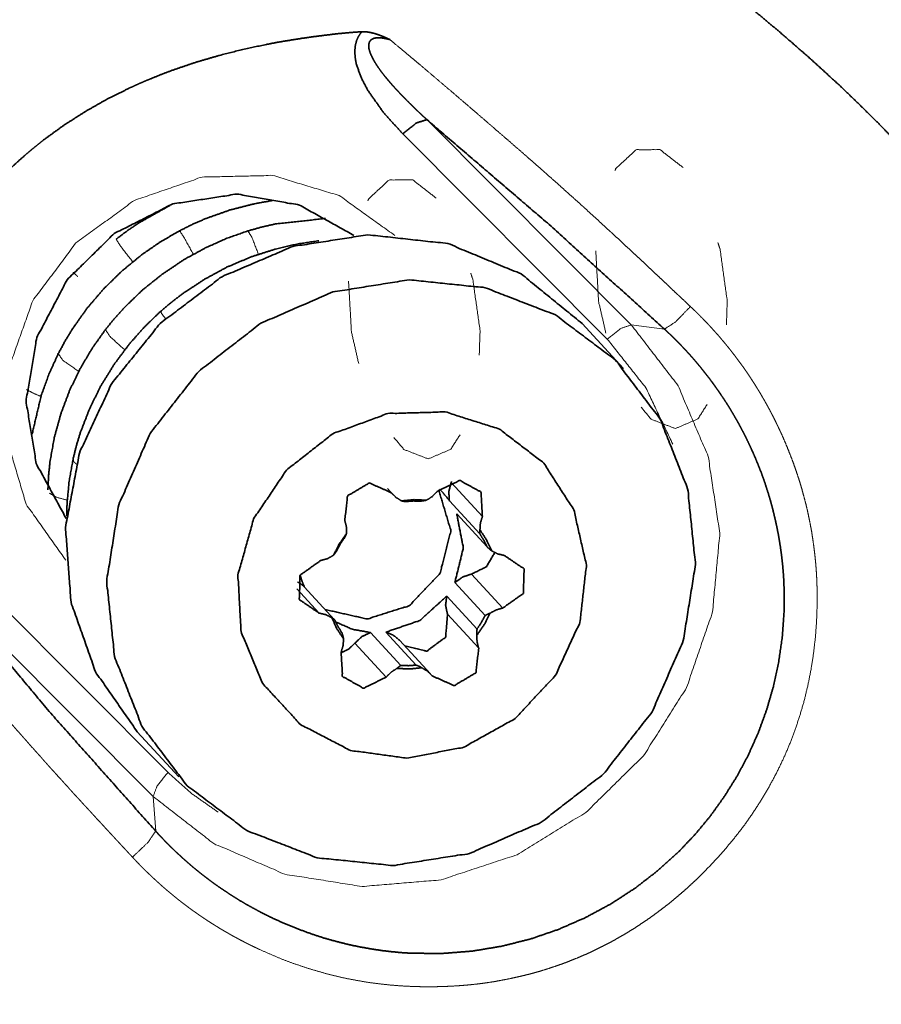
# Model space of a CAD drawing. Extents: x -38.2 to 61, y -49.9 to 38.8.
# Drawn here: x 33.7 to 42.9, y -19.4 to -9 of the extents above; entities that cross this region are included whole.
import ezdxf

# ---------------------------------------------------------------- set-up
doc = ezdxf.new("R2010")
doc.units = 0
doc.header["$PDMODE"] = 1
doc.layers.add('1', color=4, linetype='Continuous', lineweight=50)
doc.layers.add('2', color=7, linetype='Continuous', lineweight=25)
doc.styles.get("Standard").update_dxf_attribs({"font": 'monos.ttf'})
doc.dimstyles.new('AM_DIN', dxfattribs={"dimtxt": 3.5, "dimasz": 3.5, "dimexe": 1, "dimexo": 1, "dimgap": 1.5, "dimtad": 1, "dimdsep": 46, "dimtxsty": 'STANDARD', "dimcen": 0, "dimclrd": 256, "dimclre": 256, "dimclrt": 256, "dimadec": 0, "dimazin": 2, "dimtp": 0.1, "dimtm": 0.1, "dimtfac": 0.71, "dimtmove": 0, "dimatfit": 3, "dimfxl": 1, "dimlwd": -1, "dimlwe": -1, "dimarcsym": 0})

# ---------------------------------------------------------------- blocks, each defined once
blk = doc.blocks.new('*D7')
at = {"layer": '2', "linetype": 'ByBlock'}
for p, q in [((0, 21), (0, 34.167)), ((50, -26), (50, 34.167)), ((46.5, 33.167), (3.5, 33.167))]:
    blk.add_line(p, q, dxfattribs=at)
at = {"layer": '2'}
for points in [[(3.5, 33.751), (3.5, 32.584), (0, 33.167)], [(46.5, 33.751), (46.5, 32.584), (50, 33.167)]]:
    blk.add_solid(points, dxfattribs=at)
at = {"layer": 'DEFPOINTS', "color": 0}
for p in [(0, 33.167), (0, 20), (50, -27)]:
    blk.add_point(p, dxfattribs=at)
at = {"layer": '2', "insert": (25, 36.479), "char_height": 3.5, "attachment_point": 5}
blk.add_mtext('50', dxfattribs=at)

msp = doc.modelspace()

# ---------------------------------------------------------------- linework, layer by layer
at = {"layer": '1', "lineweight": 13}
for p, q in [((40.212, -12.186), (38.045, -10.01)), ((37.79, -10.16), (39.957, -12.336)), ((40.212, -12.186), (40.563, -12.231)), ((38.303, -13.856), (38.634, -14.217)), ((37.636, -13.929), (37.669, -13.965)), ((35.303, -16.93), (33.136, -14.754)), ((38.519, -14.828), (38.85, -15.188)), ((32.979, -15.011), (35.146, -17.187)), ((36.667, -14.983), (36.905, -15.242)), ((38.264, -15.254), (38.595, -15.615)), ((37.283, -15.561), (37.614, -15.921)), ((35.146, -17.187), (35.172, -17.553))]:
    msp.add_line(p, q, dxfattribs=at)
at = {"layer": '1', "lineweight": 35}
for p, q in [((39.69, -12.171), (40.129, -12.649)), ((37.686, -13.985), (37.628, -13.922)), ((38.284, -14.05), (38.606, -14.401)), ((38.684, -14.539), (38.362, -14.189)), ((38.342, -14.918), (38.663, -15.268)), ((37.068, -15.312), (36.747, -14.962)), ((38.577, -15.411), (38.256, -15.061)), ((37.769, -15.798), (37.448, -15.448)), ((37.612, -15.443), (37.933, -15.793)), ((37.754, -15.527), (38.085, -15.887)), ((35.416, -16.978), (34.977, -16.5))]:
    msp.add_line(p, q, dxfattribs=at)
for points, knots in [([(41.312, -8.691), (41.55, -8.885), (41.782, -9.079), (42.101, -9.357), (42.412, -9.641), (42.625, -9.846), (42.839, -10.058), (43.007, -10.232), (43.175, -10.411), (43.31, -10.559), (43.444, -10.708), (43.697, -10.997), (43.947, -11.289), (44.271, -11.677), (44.591, -12.068), (45.065, -12.668), (45.525, -13.28), (45.874, -13.773), (46.212, -14.273)], [0, 0, 0.041134, 0.081751, 0.138454, 0.194876, 0.234604, 0.275009, 0.307372, 0.340431, 0.367178, 0.394169, 0.445697, 0.497189, 0.564939, 0.632756, 0.735404, 0.83798, 0.919015, 1, 1]), ([(37.357, -9.078), (37.293, -9.082), (37.229, -9.087), (37.166, -9.093), (37.102, -9.099), (36.975, -9.114), (36.848, -9.13), (36.722, -9.148), (36.596, -9.168), (36.47, -9.189), (36.345, -9.213), (36.095, -9.266), (35.847, -9.329), (35.6, -9.401), (35.356, -9.484), (35.234, -9.53), (35.113, -9.579), (35.053, -9.604), (34.993, -9.63), (34.933, -9.657), (34.874, -9.685), (34.641, -9.802), (34.416, -9.931), (34.197, -10.071), (33.985, -10.225), (33.934, -10.266), (33.883, -10.307), (33.832, -10.349), (33.782, -10.392), (33.684, -10.48), (33.589, -10.571), (33.409, -10.759), (33.241, -10.958), (33.085, -11.166), (32.941, -11.383), (32.907, -11.438), (32.873, -11.495), (32.84, -11.551), (32.808, -11.608), (32.746, -11.723), (32.688, -11.839), (32.58, -12.074), (32.483, -12.312), (32.398, -12.554), (32.322, -12.8), (32.288, -12.924), (32.256, -13.048), (32.226, -13.174), (32.199, -13.3), (32.174, -13.426), (32.151, -13.552), (32.13, -13.679), (32.111, -13.806), (32.093, -13.932), (32.077, -14.059), (32.07, -14.123), (32.063, -14.187), (32.058, -14.251), (32.054, -14.314)], [0, 0, 0.007763, 0.015513, 0.023255, 0.030988, 0.046438, 0.061879, 0.077315, 0.092743, 0.108169, 0.123597, 0.154474, 0.185415, 0.216469, 0.247694, 0.263393, 0.279166, 0.287078, 0.294987, 0.302887, 0.310775, 0.342255, 0.373685, 0.405146, 0.436743, 0.444676, 0.452627, 0.460601, 0.468582, 0.484489, 0.500325, 0.531842, 0.563254, 0.594671, 0.626197, 0.63411, 0.642034, 0.649962, 0.657873, 0.673636, 0.689331, 0.720569, 0.751676, 0.78272, 0.813759, 0.829295, 0.844845, 0.860422, 0.876, 0.891555, 0.907084, 0.922596, 0.938092, 0.953579, 0.969058, 0.976793, 0.984529, 0.992262, 1, 1]), ([(37.357, -9.078), (37.351, -9.086), (37.344, -9.093), (37.32, -9.129), (37.302, -9.168), (37.286, -9.231), (37.282, -9.295), (37.287, -9.358), (37.298, -9.419), (37.348, -9.561), (37.417, -9.695), (37.589, -9.939), (37.79, -10.16)], [0, 0, 0.008, 0.015942, 0.050386, 0.084517, 0.135991, 0.187099, 0.236862, 0.286327, 0.406195, 0.525586, 0.762699, 1, 1]), ([(37.655, -9.162), (37.647, -9.158), (37.638, -9.154), (37.629, -9.15), (37.621, -9.146), (37.613, -9.142), (37.604, -9.139), (37.596, -9.135), (37.588, -9.132), (37.58, -9.128), (37.572, -9.125), (37.564, -9.122), (37.556, -9.119), (37.548, -9.116), (37.541, -9.113), (37.533, -9.11), (37.526, -9.108), (37.518, -9.105), (37.511, -9.103), (37.504, -9.101), (37.496, -9.098), (37.489, -9.096), (37.482, -9.094), (37.475, -9.093), (37.468, -9.091), (37.461, -9.089), (37.455, -9.088), (37.448, -9.086), (37.441, -9.085), (37.435, -9.084), (37.428, -9.083), (37.422, -9.082), (37.416, -9.081), (37.41, -9.08), (37.404, -9.079), (37.398, -9.079), (37.392, -9.078), (37.386, -9.078), (37.38, -9.078), (37.374, -9.078), (37.368, -9.078), (37.363, -9.078), (37.357, -9.078)], [0, 0, 0.030734, 0.061382, 0.091413, 0.12136, 0.150606, 0.179832, 0.208326, 0.236863, 0.264611, 0.292381, 0.319487, 0.34652, 0.37287, 0.399237, 0.424863, 0.450548, 0.475521, 0.50041, 0.524739, 0.54897, 0.572582, 0.596121, 0.61911, 0.642033, 0.664268, 0.686571, 0.708194, 0.729843, 0.750885, 0.771881, 0.792292, 0.812655, 0.832507, 0.852323, 0.87158, 0.890811, 0.909555, 0.928218, 0.946475, 0.964597, 0.982328, 1, 1]), ([(38.045, -10.01), (38.028, -9.994), (38.012, -9.979), (37.996, -9.964), (37.98, -9.949), (37.964, -9.934), (37.949, -9.92), (37.934, -9.905), (37.919, -9.891), (37.904, -9.877), (37.89, -9.863), (37.876, -9.849), (37.862, -9.836), (37.849, -9.822), (37.835, -9.809), (37.823, -9.796), (37.81, -9.783), (37.798, -9.77), (37.785, -9.758), (37.774, -9.746), (37.762, -9.733), (37.751, -9.721), (37.74, -9.709), (37.729, -9.698), (37.718, -9.686), (37.708, -9.675), (37.698, -9.664), (37.689, -9.653), (37.679, -9.643), (37.67, -9.632), (37.661, -9.622), (37.652, -9.612), (37.644, -9.602), (37.636, -9.593), (37.628, -9.583), (37.62, -9.574), (37.613, -9.565), (37.606, -9.557), (37.599, -9.548), (37.567, -9.507), (37.537, -9.466), (37.512, -9.429), (37.489, -9.392), (37.472, -9.36), (37.456, -9.327), (37.444, -9.3), (37.436, -9.272), (37.432, -9.258), (37.43, -9.244), (37.429, -9.231), (37.43, -9.219), (37.431, -9.208), (37.434, -9.197), (37.437, -9.187), (37.443, -9.178), (37.449, -9.17), (37.456, -9.163), (37.465, -9.157), (37.474, -9.152), (37.485, -9.148), (37.496, -9.145), (37.505, -9.144), (37.513, -9.143), (37.522, -9.142), (37.532, -9.142), (37.542, -9.142), (37.552, -9.142), (37.564, -9.143), (37.575, -9.145), (37.588, -9.147), (37.6, -9.149), (37.613, -9.152), (37.627, -9.155), (37.641, -9.158), (37.655, -9.162)], [0, 0, 0.017537, 0.035074, 0.052131, 0.069186, 0.085762, 0.102336, 0.118444, 0.134528, 0.150146, 0.165763, 0.18088, 0.196019, 0.210659, 0.225287, 0.239428, 0.253592, 0.267246, 0.2809, 0.294056, 0.307225, 0.319885, 0.332557, 0.344709, 0.356874, 0.368541, 0.3802, 0.391372, 0.402535, 0.41318, 0.423849, 0.433988, 0.444153, 0.453786, 0.463434, 0.472552, 0.481697, 0.490309, 0.498929, 0.538899, 0.578866, 0.612959, 0.64704, 0.675334, 0.703629, 0.726352, 0.749046, 0.760328, 0.771617, 0.781433, 0.791274, 0.799946, 0.808618, 0.81657, 0.824527, 0.832322, 0.840121, 0.848341, 0.856562, 0.865721, 0.874881, 0.881404, 0.887922, 0.895195, 0.902452, 0.91051, 0.918577, 0.92747, 0.936345, 0.946082, 0.955816, 0.96643, 0.977027, 0.988518, 1, 1]), ([(38.045, -10.01), (37.933, -10.046), (37.79, -10.16)], [0, 0, 0.391025, 1, 1]), ([(38.045, -10.01), (39.323, -11.106), (40.563, -12.231)], [0, 0, 0.501521, 1, 1]), ([(34.224, -14.238), (33.907, -13.657), (33.799, -12.995), (33.913, -12.321), (34.235, -11.707), (34.733, -11.218), (35.353, -10.904), (36.031, -10.8), (36.694, -10.915), (37.273, -11.238)], [0, 0, 0.108082, 0.217603, 0.329113, 0.442331, 0.556308, 0.669797, 0.781737, 0.891685, 1, 1]), ([(34.753, -11.278), (34.874, -11.186), (35, -11.101), (35.322, -10.92)], [0, 0, 0.226549, 0.452435, 1, 1]), ([(35.426, -11.188), (35.563, -11.12), (35.702, -11.059), (35.959, -10.968), (36.223, -10.901), (36.407, -10.868)], [0, 0, 0.147283, 0.294071, 0.556683, 0.81933, 1, 1]), ([(36.149, -11.19), (36.295, -11.149), (36.443, -11.115), (36.972, -11.058)], [0, 0, 0.182367, 0.36396, 1, 1]), ([(34.14, -12.491), (34.212, -12.358), (34.29, -12.229), (34.446, -12.009), (34.623, -11.802), (34.818, -11.612), (35.029, -11.439), (35.222, -11.306), (35.426, -11.188)], [0, 0, 0.081197, 0.16231, 0.307652, 0.45366, 0.600293, 0.746808, 0.873035, 1, 1]), ([(37.421, -11.231), (36.625, -11.355), (35.875, -11.675), (35.221, -12.17), (34.707, -12.807), (34.364, -13.545), (34.217, -14.335), (34.275, -15.125), (34.534, -15.863), (34.977, -16.5)], [0, 0, 0.111494, 0.224272, 0.337731, 0.451101, 0.563642, 0.674799, 0.784378, 0.892588, 1, 1]), ([(34.64, -12.236), (34.736, -12.118), (34.838, -12.005), (35.033, -11.816), (35.246, -11.645), (35.473, -11.493), (35.713, -11.363), (35.927, -11.268), (36.149, -11.19)], [0, 0, 0.081495, 0.162853, 0.308785, 0.455167, 0.601926, 0.748348, 0.873883, 1, 1]), ([(39.69, -12.171), (39.044, -11.646), (38.268, -11.324), (37.421, -11.231)], [0, 0, 0.329907, 0.662604, 1, 1]), ([(35.225, -12.042), (35.342, -11.944), (35.462, -11.852), (35.69, -11.702), (35.931, -11.572), (36.183, -11.465), (36.442, -11.382), (36.669, -11.329), (36.901, -11.294)], [0, 0, 0.081787, 0.163373, 0.309712, 0.456292, 0.602986, 0.749151, 0.874342, 1, 1]), ([(37.86, -11.708), (38.664, -11.792), (39.408, -12.081), (40.04, -12.556), (40.518, -13.185), (40.809, -13.925), (40.892, -14.726), (40.763, -15.533), (40.431, -16.29), (39.917, -16.947), (39.257, -17.459), (38.496, -17.79), (37.685, -17.918), (36.881, -17.835), (36.137, -17.546), (35.505, -17.071), (35.027, -16.441), (34.736, -15.701), (34.653, -14.901), (34.781, -14.094), (35.114, -13.336), (35.628, -12.679), (36.288, -12.168), (37.049, -11.837), (37.86, -11.708)], [0, 0, 0.041468, 0.082381, 0.122939, 0.163445, 0.204214, 0.245489, 0.287369, 0.329793, 0.372555, 0.415367, 0.457928, 0.5, 0.541468, 0.582381, 0.622939, 0.663445, 0.704214, 0.745489, 0.787369, 0.829793, 0.872555, 0.915367, 0.957928, 1, 1]), ([(34.297, -13.608), (34.333, -13.463), (34.377, -13.32), (34.473, -13.071), (34.593, -12.83), (34.735, -12.6), (34.897, -12.384), (35.054, -12.207), (35.225, -12.042)], [0, 0, 0.080949, 0.161843, 0.306219, 0.451429, 0.597516, 0.743748, 0.871383, 1, 1]), ([(34.03, -13.936), (34.037, -13.788), (34.052, -13.64), (34.098, -13.38), (34.169, -13.124), (34.263, -12.874), (34.381, -12.634), (34.502, -12.43), (34.64, -12.236)], [0, 0, 0.080835, 0.161611, 0.305237, 0.449791, 0.595328, 0.741171, 0.870003, 1, 1]), ([(40.563, -12.231), (40.574, -12.241), (40.585, -12.251), (40.597, -12.262), (40.608, -12.273), (40.622, -12.286), (40.635, -12.298), (40.649, -12.312), (40.663, -12.326), (40.678, -12.341), (40.693, -12.356), (40.71, -12.373), (40.726, -12.389), (40.743, -12.407), (40.76, -12.425), (40.778, -12.445), (40.797, -12.464), (40.816, -12.485), (40.835, -12.506), (40.855, -12.529), (40.874, -12.551), (40.895, -12.575), (40.916, -12.6), (40.937, -12.625), (40.958, -12.651), (40.98, -12.679), (41.002, -12.707), (41.025, -12.736), (41.047, -12.765), (41.07, -12.796), (41.093, -12.828), (41.116, -12.861), (41.14, -12.894), (41.163, -12.929), (41.187, -12.964), (41.211, -13.001), (41.235, -13.038), (41.259, -13.077), (41.282, -13.116), (41.306, -13.157), (41.33, -13.198), (41.354, -13.241), (41.377, -13.285), (41.401, -13.33), (41.424, -13.375), (41.447, -13.423), (41.47, -13.471), (41.504, -13.546), (41.536, -13.621), (41.566, -13.695), (41.595, -13.77), (41.621, -13.842), (41.645, -13.916), (41.668, -13.988), (41.689, -14.06), (41.708, -14.13), (41.725, -14.201), (41.741, -14.269), (41.756, -14.338), (41.769, -14.405), (41.781, -14.472), (41.791, -14.537), (41.8, -14.602), (41.808, -14.665), (41.815, -14.728), (41.82, -14.788), (41.825, -14.849), (41.828, -14.907), (41.83, -14.966), (41.83, -15.231), (41.812, -15.496), (41.774, -15.756), (41.719, -16.014), (41.647, -16.264), (41.558, -16.508), (41.453, -16.743), (41.332, -16.971), (41.197, -17.187), (41.049, -17.394), (40.888, -17.588), (40.715, -17.77), (40.491, -17.973), (40.252, -18.158), (39.995, -18.325), (39.725, -18.47), (39.44, -18.595), (39.146, -18.696), (38.84, -18.773), (38.529, -18.825), (38.21, -18.85), (37.891, -18.848), (37.785, -18.842), (37.679, -18.832), (37.564, -18.819), (37.45, -18.801), (37.327, -18.779), (37.205, -18.753), (37.076, -18.72), (36.947, -18.684), (36.812, -18.639), (36.678, -18.59), (36.538, -18.533), (36.4, -18.47), (36.331, -18.436), (36.263, -18.401), (36.199, -18.366), (36.135, -18.331), (36.076, -18.296), (36.017, -18.26), (35.962, -18.225), (35.908, -18.189), (35.857, -18.155), (35.807, -18.12), (35.76, -18.086), (35.714, -18.051), (35.672, -18.019), (35.63, -17.985), (35.591, -17.954), (35.553, -17.922), (35.518, -17.892), (35.483, -17.861), (35.452, -17.833), (35.42, -17.804), (35.392, -17.778), (35.364, -17.751), (35.339, -17.727), (35.314, -17.702), (35.292, -17.68), (35.27, -17.658), (35.251, -17.638), (35.232, -17.618), (35.216, -17.6), (35.199, -17.583), (35.186, -17.568), (35.172, -17.553)], [0, 0, 0.001185, 0.00237, 0.003692, 0.005014, 0.006472, 0.007932, 0.009527, 0.011123, 0.012857, 0.014589, 0.01646, 0.018332, 0.020339, 0.022348, 0.024494, 0.026641, 0.028926, 0.031211, 0.033634, 0.036057, 0.03862, 0.041183, 0.043883, 0.046586, 0.049428, 0.052269, 0.055251, 0.058234, 0.061355, 0.064478, 0.067742, 0.071005, 0.07441, 0.077815, 0.081364, 0.084911, 0.0886, 0.092293, 0.096125, 0.09996, 0.103938, 0.107916, 0.11204, 0.116163, 0.120432, 0.124702, 0.131318, 0.137937, 0.144371, 0.150805, 0.157052, 0.163299, 0.169359, 0.175418, 0.181289, 0.18716, 0.19284, 0.198522, 0.20401, 0.209499, 0.214797, 0.220094, 0.225197, 0.2303, 0.235208, 0.240117, 0.244828, 0.249542, 0.27095, 0.292375, 0.31358, 0.334792, 0.355779, 0.376778, 0.397546, 0.418322, 0.438859, 0.459403, 0.479698, 0.499999, 0.52434, 0.548684, 0.573416, 0.598142, 0.623242, 0.648331, 0.673776, 0.699212, 0.724995, 0.750753, 0.759324, 0.767892, 0.77721, 0.786524, 0.79658, 0.806632, 0.817417, 0.828198, 0.839702, 0.851203, 0.863417, 0.875628, 0.881817, 0.888006, 0.89388, 0.899752, 0.905313, 0.910874, 0.916123, 0.921372, 0.926313, 0.931252, 0.935886, 0.940518, 0.944847, 0.949174, 0.953199, 0.957222, 0.960944, 0.964663, 0.968084, 0.971504, 0.974624, 0.977744, 0.980565, 0.983386, 0.985909, 0.988431, 0.990656, 0.992881, 0.994809, 0.996737, 0.998368, 1, 1]), ([(33.863, -13.344), (33.96, -12.932), (34.041, -12.709), (34.14, -12.491)], [0, 0, 0.470393, 0.733844, 1, 1]), ([(37.834, -16.78), (37.235, -16.697), (36.707, -16.423), (36.306, -15.988), (36.077, -15.439), (36.044, -14.836), (36.21, -14.243), (36.558, -13.726), (37.049, -13.34), (37.632, -13.126), (38.241, -13.109), (38.813, -13.29), (39.283, -13.65), (39.603, -14.148), (39.736, -14.732), (39.668, -15.339), (39.408, -15.901), (38.982, -16.359), (38.438, -16.663), (37.834, -16.78)], [0, 0, 0.052281, 0.103745, 0.154886, 0.206345, 0.258619, 0.311848, 0.365775, 0.419856, 0.473493, 0.526261, 0.578091, 0.629315, 0.680538, 0.732361, 0.785123, 0.838755, 0.892835, 0.946765, 1, 1]), ([(34.23, -14.212), (34.233, -14.08), (34.255, -13.844), (34.297, -13.608)], [0, 0, 0.217031, 0.606354, 1, 1]), ([(37.176, -14.258), (37.206, -13.998), (37.436, -13.862), (37.669, -13.965)], [0, 0, 0.33333, 0.674172, 1, 1]), ([(38.156, -13.951), (38.396, -13.835), (38.619, -13.959), (38.634, -14.217)], [0, 0, 0.341791, 0.668208, 1, 1]), ([(38.303, -13.856), (38.278, -13.953), (38.284, -14.05)], [0, 0, 0.504467, 1, 1]), ([(38.307, -13.848), (38.305, -13.852), (38.303, -13.856)], [0, 0, 0.49931, 1, 1]), ([(36.968, -15.204), (37.413, -15.304), (37.86, -15.163), (38.185, -14.82), (38.3, -14.368), (38.171, -13.935)], [0, 0, 0.196769, 0.399167, 0.603651, 0.80463, 1, 1]), ([(37.669, -13.965), (37.718, -14.015), (37.779, -14.052)], [0, 0, 0.498951, 1, 1]), ([(38.042, -14.045), (38.104, -14.005), (38.156, -13.951)], [0, 0, 0.499603, 1, 1]), ([(38.284, -14.05), (38.234, -13.986), (38.178, -13.927)], [0, 0, 0.500034, 1, 1]), ([(38.042, -14.045), (37.911, -14.039), (37.779, -14.052)], [0, 0, 0.497969, 1, 1]), ([(37.818, -14.059), (37.797, -14.056), (37.779, -14.052)], [0, 0, 0.542224, 1, 1]), ([(37.982, -14.054), (37.9, -14.053), (37.818, -14.059)], [0, 0, 0.498719, 1, 1]), ([(38.042, -14.045), (38.013, -14.05), (37.982, -14.054)], [0, 0, 0.483082, 1, 1]), ([(38.342, -14.918), (38.432, -14.551), (38.362, -14.189)], [0, 0, 0.505862, 1, 1]), ([(37.194, -14.399), (37.193, -14.327), (37.176, -14.258)], [0, 0, 0.503105, 1, 1]), ([(38.634, -14.217), (38.613, -14.287), (38.608, -14.359)], [0, 0, 0.503125, 1, 1]), ([(37.194, -14.399), (37.117, -14.509), (37.056, -14.629)], [0, 0, 0.501114, 1, 1]), ([(37.194, -14.399), (37.19, -14.408), (37.185, -14.419), (37.18, -14.429), (37.174, -14.441)], [0, 0, 0.23255, 0.481667, 0.73169, 1, 1]), ([(38.606, -14.401), (38.605, -14.393), (38.605, -14.386), (38.606, -14.372), (38.608, -14.359)], [0, 0, 0.173591, 0.340241, 0.681379, 1, 1]), ([(38.684, -14.539), (38.648, -14.468), (38.606, -14.401)], [0, 0, 0.500656, 1, 1]), ([(38.733, -14.582), (38.679, -14.466), (38.608, -14.359)], [0, 0, 0.500971, 1, 1]), ([(37.174, -14.441), (37.128, -14.51), (37.088, -14.584)], [0, 0, 0.500664, 1, 1]), ([(37.088, -14.584), (37.086, -14.587), (37.084, -14.59), (37.07, -14.611), (37.056, -14.629)], [0, 0, 0.067957, 0.134784, 0.58514, 1, 1]), ([(38.765, -14.601), (38.676, -14.751), (38.519, -14.828)], [0, 0, 0.499977, 1, 1]), ([(38.733, -14.582), (38.717, -14.57), (38.702, -14.556), (38.693, -14.548), (38.684, -14.539)], [0, 0, 0.306654, 0.620848, 0.80905, 1, 1]), ([(38.733, -14.582), (38.796, -14.614), (38.866, -14.63)], [0, 0, 0.497355, 1, 1]), ([(36.905, -15.242), (36.695, -15.099), (36.702, -14.84), (36.92, -14.684)], [0, 0, 0.324862, 0.657555, 1, 1]), ([(36.92, -14.684), (36.991, -14.665), (37.056, -14.629)], [0, 0, 0.497848, 1, 1]), ([(38.866, -14.63), (39.076, -14.773), (39.068, -15.033), (38.85, -15.188)], [0, 0, 0.324874, 0.657582, 1, 1]), ([(36.747, -14.962), (36.713, -14.934), (36.675, -14.911)], [0, 0, 0.499016, 1, 1]), ([(36.703, -14.837), (36.722, -14.901), (36.747, -14.962)], [0, 0, 0.500837, 1, 1]), ([(38.519, -14.828), (38.424, -14.859), (38.342, -14.918)], [0, 0, 0.497601, 1, 1]), ([(35.172, -17.553), (34.06, -16.303), (32.979, -15.011)], [0, 0, 0.498445, 1, 1]), ([(37.612, -15.443), (37.972, -15.32), (38.256, -15.061)], [0, 0, 0.497629, 1, 1]), ([(38.256, -15.061), (38.244, -15.159), (38.264, -15.254)], [0, 0, 0.504386, 1, 1]), ([(38.85, -15.188), (38.78, -15.208), (38.715, -15.243)], [0, 0, 0.497815, 1, 1]), ([(37.038, -15.29), (36.974, -15.258), (36.905, -15.242)], [0, 0, 0.497284, 1, 1]), ([(37.038, -15.29), (37.047, -15.295), (37.056, -15.302), (37.062, -15.307), (37.068, -15.312)], [0, 0, 0.28273, 0.592797, 0.790179, 1, 1]), ([(37.038, -15.29), (37.092, -15.407), (37.163, -15.513)], [0, 0, 0.500898, 1, 1]), ([(37.068, -15.312), (37.104, -15.384), (37.146, -15.451)], [0, 0, 0.500601, 1, 1]), ([(37.079, -15.335), (37.256, -15.413), (37.448, -15.448)], [0, 0, 0.497242, 1, 1]), ([(38.264, -15.254), (38.245, -15.496), (38.045, -15.644), (37.811, -15.59)], [0, 0, 0.331752, 0.672297, 1, 1]), ([(38.576, -15.474), (38.654, -15.363), (38.715, -15.243)], [0, 0, 0.50117, 1, 1]), ([(38.577, -15.411), (38.623, -15.341), (38.663, -15.268)], [0, 0, 0.500833, 1, 1]), ([(38.663, -15.268), (38.666, -15.266), (38.669, -15.264), (38.692, -15.252), (38.715, -15.243)], [0, 0, 0.065299, 0.13014, 0.573957, 1, 1]), ([(37.448, -15.448), (37.357, -15.491), (37.283, -15.561)], [0, 0, 0.498792, 1, 1]), ([(37.754, -15.527), (37.689, -15.475), (37.612, -15.443)], [0, 0, 0.497897, 1, 1]), ([(38.576, -15.474), (38.575, -15.458), (38.575, -15.442), (38.576, -15.427), (38.577, -15.411)], [0, 0, 0.250973, 0.506396, 0.75078, 1, 1]), ([(37.137, -15.656), (37.158, -15.586), (37.163, -15.513)], [0, 0, 0.503259, 1, 1]), ([(37.146, -15.451), (37.149, -15.461), (37.152, -15.471), (37.158, -15.493), (37.163, -15.513)], [0, 0, 0.164021, 0.325686, 0.668417, 1, 1]), ([(38.576, -15.474), (38.577, -15.546), (38.595, -15.615)], [0, 0, 0.503105, 1, 1]), ([(37.283, -15.561), (37.216, -15.624), (37.133, -15.664)], [0, 0, 0.501201, 1, 1]), ([(37.614, -15.921), (37.374, -16.038), (37.152, -15.914), (37.137, -15.656)], [0, 0, 0.341787, 0.668225, 1, 1]), ([(38.595, -15.615), (38.565, -15.874), (38.335, -16.011), (38.102, -15.907)], [0, 0, 0.333332, 0.674202, 1, 1]), ([(37.729, -15.828), (37.666, -15.868), (37.614, -15.921)], [0, 0, 0.499554, 1, 1]), ([(37.729, -15.828), (37.747, -15.812), (37.769, -15.798)], [0, 0, 0.484384, 1, 1]), ([(37.729, -15.828), (37.86, -15.834), (37.992, -15.821)], [0, 0, 0.498011, 1, 1]), ([(37.769, -15.798), (37.851, -15.799), (37.933, -15.793)], [0, 0, 0.498723, 1, 1]), ([(37.933, -15.793), (37.964, -15.806), (37.992, -15.821)], [0, 0, 0.508919, 1, 1]), ([(38.102, -15.907), (38.052, -15.857), (37.992, -15.821)], [0, 0, 0.498979, 1, 1]), ([(37.153, -23.109), (36.762, -22.841), (36.376, -22.565), (35.798, -22.127), (35.232, -21.673), (34.725, -21.251), (34.225, -20.821), (33.841, -20.482), (33.467, -20.137), (33.133, -19.811), (32.814, -19.481), (32.645, -19.3), (32.482, -19.118), (32.309, -18.92), (32.142, -18.722), (31.912, -18.435), (31.698, -18.152), (31.681, -18.129), (31.664, -18.106)], [0, 0, 0.063546, 0.127171, 0.224345, 0.32166, 0.410089, 0.498488, 0.567168, 0.635435, 0.698031, 0.759466, 0.79269, 0.825494, 0.860785, 0.895405, 0.944674, 0.992274, 0.996143, 1, 1])]:
    msp.add_open_spline(points, degree=1, knots=knots, dxfattribs=at)
at = {"layer": '1', "lineweight": 13}
for points, knots in [([(40.838, -11.992), (40.791, -11.947), (40.767, -11.924), (40.718, -11.878), (40.693, -11.855), (40.643, -11.808), (40.618, -11.784), (40.593, -11.76), (40.541, -11.711), (40.489, -11.662), (40.435, -11.612), (40.381, -11.561), (40.354, -11.535), (40.298, -11.483), (40.242, -11.431), (40.184, -11.377), (40.126, -11.323), (40.067, -11.268), (40.007, -11.213), (39.976, -11.185), (39.915, -11.128), (39.852, -11.07), (39.788, -11.012), (39.724, -10.953), (39.691, -10.923), (39.625, -10.863), (39.557, -10.803), (39.523, -10.772), (39.454, -10.71), (39.42, -10.679), (39.384, -10.648), (39.313, -10.585), (39.277, -10.553), (39.241, -10.521), (39.204, -10.489), (39.168, -10.456), (39.13, -10.424), (39.055, -10.358), (38.979, -10.292), (38.902, -10.225), (38.863, -10.191), (38.784, -10.123), (38.744, -10.088), (38.663, -10.018), (38.582, -9.948), (38.499, -9.877), (38.415, -9.805), (38.33, -9.732), (38.244, -9.659), (38.157, -9.584), (38.068, -9.509), (37.979, -9.433), (37.933, -9.395), (37.888, -9.357), (37.796, -9.28), (37.702, -9.202), (37.655, -9.162)], [0, 0, 0.015372, 0.023178, 0.038918, 0.046854, 0.062968, 0.071152, 0.079339, 0.095975, 0.112872, 0.130041, 0.147474, 0.156325, 0.174171, 0.192288, 0.210685, 0.22936, 0.248315, 0.267555, 0.277246, 0.296911, 0.316866, 0.337113, 0.357652, 0.368064, 0.389044, 0.410319, 0.421036, 0.442761, 0.453772, 0.464791, 0.487123, 0.49844, 0.509761, 0.521238, 0.532709, 0.544339, 0.567753, 0.591476, 0.61551, 0.627609, 0.652113, 0.664529, 0.689506, 0.714806, 0.740424, 0.766365, 0.792628, 0.819214, 0.846127, 0.87337, 0.900941, 0.914806, 0.92884, 0.957073, 0.985636, 1, 1]), ([(37.706, -11.238), (37.116, -10.815), (36.412, -10.602), (35.665, -10.619), (34.947, -10.866), (34.328, -11.317), (33.87, -11.93), (33.616, -12.643), (33.592, -13.386), (33.8, -14.088), (34.219, -14.68)], [0, 0, 0.097385, 0.19592, 0.296153, 0.397979, 0.500695, 0.603281, 0.704762, 0.804569, 0.902751, 1, 1]), ([(35.426, -11.188), (35.471, -11.257), (35.575, -11.444)], [0, 0, 0.279514, 1, 1]), ([(36.149, -11.19), (36.192, -11.257), (36.264, -11.446)], [0, 0, 0.283799, 1, 1]), ([(34.753, -11.278), (34.799, -11.35), (34.932, -11.523)], [0, 0, 0.280305, 1, 1]), ([(34.297, -11.628), (34.322, -11.651), (34.347, -11.674)], [0, 0, 0.491897, 1, 1]), ([(34.926, -17.829), (34.937, -17.84), (34.947, -17.852), (34.958, -17.863), (34.969, -17.875), (34.98, -17.886), (34.991, -17.897), (35.002, -17.909), (35.013, -17.92), (35.024, -17.931), (35.035, -17.942), (35.046, -17.953), (35.057, -17.964), (35.068, -17.975), (35.079, -17.986), (35.091, -17.997), (35.102, -18.008), (35.113, -18.019), (35.125, -18.03), (35.136, -18.041), (35.148, -18.051), (35.159, -18.062), (35.171, -18.073), (35.182, -18.083), (35.194, -18.094), (35.205, -18.104), (35.217, -18.115), (35.229, -18.125), (35.24, -18.136), (35.252, -18.146), (35.264, -18.156), (35.276, -18.167), (35.288, -18.177), (35.3, -18.187), (35.312, -18.197), (35.324, -18.207), (35.336, -18.217), (35.348, -18.227), (35.36, -18.237), (35.372, -18.247), (35.384, -18.257), (35.397, -18.267), (35.409, -18.277), (35.421, -18.286), (35.434, -18.296), (35.446, -18.306), (35.458, -18.315), (35.471, -18.325), (35.483, -18.334), (35.496, -18.344), (35.509, -18.353), (35.521, -18.363), (35.534, -18.372), (35.546, -18.381), (35.559, -18.391), (35.572, -18.4), (35.585, -18.409), (35.598, -18.418), (35.611, -18.427), (35.624, -18.436), (35.636, -18.445), (35.65, -18.454), (35.663, -18.463), (35.676, -18.472), (35.689, -18.481), (35.702, -18.489), (35.715, -18.498), (35.728, -18.507), (35.742, -18.515), (35.755, -18.524), (35.768, -18.532), (35.782, -18.541), (35.795, -18.549), (35.809, -18.558), (35.822, -18.566), (35.836, -18.574), (35.849, -18.583), (35.863, -18.591), (35.877, -18.599), (35.89, -18.607), (35.904, -18.615), (35.918, -18.623), (35.932, -18.631), (35.946, -18.639), (35.959, -18.647), (35.973, -18.655), (35.987, -18.663), (36.001, -18.67), (36.015, -18.678), (36.03, -18.686), (36.044, -18.693), (36.058, -18.701), (36.072, -18.709), (36.086, -18.716), (36.101, -18.723), (36.115, -18.731), (36.129, -18.738), (36.144, -18.745), (36.158, -18.753), (36.173, -18.76), (36.187, -18.767), (36.202, -18.774), (36.216, -18.781), (36.231, -18.788), (36.246, -18.795), (36.261, -18.802), (36.275, -18.809), (36.388, -18.859), (36.503, -18.907), (36.616, -18.95), (36.731, -18.99), (36.846, -19.026), (36.961, -19.059), (37.076, -19.089), (37.192, -19.115), (37.308, -19.137), (37.425, -19.157), (37.541, -19.172), (37.658, -19.185), (37.775, -19.194), (37.892, -19.2), (37.962, -19.202), (38.031, -19.203), (38.099, -19.203), (38.168, -19.202), (38.235, -19.2), (38.303, -19.197), (38.37, -19.193), (38.437, -19.188), (38.503, -19.182), (38.569, -19.175), (38.634, -19.167), (38.699, -19.158), (38.763, -19.148), (38.827, -19.136), (38.891, -19.124), (38.954, -19.111), (39.017, -19.097), (39.079, -19.082), (39.141, -19.067), (39.203, -19.05), (39.264, -19.032), (39.325, -19.013), (39.385, -18.993), (39.445, -18.973), (39.505, -18.951), (39.564, -18.928), (39.622, -18.905), (39.681, -18.88), (39.739, -18.855), (39.796, -18.829), (39.853, -18.801), (39.91, -18.773), (39.966, -18.744), (40.022, -18.714), (40.077, -18.683), (40.132, -18.651), (40.187, -18.618), (40.241, -18.585), (40.294, -18.55), (40.348, -18.514), (40.401, -18.478), (40.453, -18.441), (40.505, -18.402), (40.556, -18.363), (40.608, -18.323), (40.658, -18.282), (40.708, -18.24), (40.758, -18.197), (40.808, -18.153), (40.856, -18.108), (40.905, -18.063), (40.953, -18.016), (41.073, -17.893), (41.189, -17.765), (41.297, -17.635), (41.401, -17.502), (41.497, -17.366), (41.587, -17.226), (41.671, -17.084), (41.749, -16.939), (41.821, -16.791), (41.886, -16.64), (41.945, -16.486), (41.997, -16.329), (42.044, -16.169), (42.083, -16.007), (42.116, -15.841), (42.142, -15.674), (42.162, -15.501), (42.175, -15.328), (42.181, -15.15), (42.18, -14.971), (42.178, -14.908), (42.175, -14.845), (42.171, -14.782), (42.166, -14.719), (42.16, -14.656), (42.153, -14.593), (42.145, -14.53), (42.136, -14.467), (42.127, -14.405), (42.116, -14.342), (42.104, -14.279), (42.091, -14.217), (42.078, -14.154), (42.063, -14.092), (42.047, -14.03), (42.03, -13.968), (42.013, -13.905), (41.994, -13.843), (41.974, -13.781), (41.953, -13.719), (41.931, -13.657), (41.908, -13.596), (41.884, -13.534), (41.859, -13.472), (41.833, -13.41), (41.806, -13.349), (41.792, -13.319), (41.778, -13.289), (41.764, -13.259), (41.75, -13.23), (41.736, -13.2), (41.721, -13.171), (41.706, -13.142), (41.691, -13.113), (41.676, -13.084), (41.66, -13.055), (41.644, -13.026), (41.628, -12.998), (41.612, -12.97), (41.596, -12.942), (41.58, -12.914), (41.563, -12.886), (41.546, -12.859), (41.529, -12.831), (41.512, -12.804), (41.494, -12.777), (41.477, -12.75), (41.459, -12.723), (41.441, -12.696), (41.423, -12.67), (41.405, -12.644), (41.386, -12.617), (41.367, -12.591), (41.348, -12.566), (41.329, -12.54), (41.31, -12.514), (41.29, -12.489), (41.271, -12.464), (41.251, -12.439), (41.231, -12.414), (41.21, -12.389), (41.19, -12.364), (41.169, -12.34), (41.149, -12.316), (41.128, -12.291), (41.106, -12.267), (41.085, -12.244), (41.064, -12.22), (41.042, -12.196), (41.02, -12.173), (40.998, -12.15), (40.976, -12.127), (40.953, -12.104), (40.931, -12.081), (40.908, -12.058), (40.885, -12.036), (40.862, -12.014), (40.838, -11.992)], [0, 0, 0.001169, 0.002338, 0.003505, 0.004675, 0.005842, 0.00701, 0.008177, 0.009344, 0.01051, 0.011677, 0.012843, 0.014009, 0.015174, 0.01634, 0.017506, 0.018671, 0.019836, 0.021001, 0.022165, 0.02333, 0.024494, 0.02566, 0.026824, 0.027989, 0.029152, 0.030317, 0.031481, 0.032646, 0.03381, 0.034975, 0.036139, 0.037303, 0.038467, 0.039633, 0.040797, 0.041962, 0.043127, 0.044292, 0.045457, 0.046622, 0.047789, 0.048954, 0.05012, 0.051286, 0.052453, 0.053619, 0.054786, 0.055953, 0.057121, 0.058289, 0.059457, 0.060626, 0.061794, 0.062964, 0.064133, 0.065303, 0.066474, 0.067644, 0.068816, 0.069987, 0.07116, 0.072333, 0.073506, 0.07468, 0.075853, 0.077029, 0.078204, 0.079379, 0.080556, 0.081733, 0.082911, 0.084089, 0.085269, 0.086447, 0.087628, 0.08881, 0.089991, 0.091173, 0.092357, 0.093541, 0.094726, 0.095911, 0.097097, 0.098284, 0.099472, 0.100662, 0.101851, 0.103041, 0.104233, 0.105425, 0.106619, 0.107814, 0.10901, 0.110205, 0.111403, 0.112601, 0.113801, 0.115001, 0.116203, 0.117405, 0.118609, 0.119814, 0.121021, 0.122227, 0.123436, 0.124645, 0.133837, 0.143033, 0.15207, 0.16111, 0.170026, 0.178944, 0.187767, 0.196593, 0.205357, 0.214122, 0.222848, 0.231578, 0.240295, 0.249013, 0.254161, 0.259309, 0.264392, 0.269476, 0.274501, 0.279525, 0.284496, 0.289467, 0.294387, 0.299309, 0.304185, 0.309063, 0.313899, 0.318737, 0.323538, 0.328342, 0.333115, 0.337887, 0.342634, 0.347383, 0.352109, 0.356836, 0.361547, 0.36626, 0.370959, 0.37566, 0.380354, 0.385049, 0.38974, 0.394434, 0.399129, 0.403824, 0.408527, 0.41323, 0.417944, 0.422658, 0.427388, 0.432118, 0.436868, 0.441619, 0.446394, 0.451168, 0.455971, 0.460773, 0.465608, 0.470443, 0.475314, 0.480186, 0.485096, 0.490008, 0.49496, 0.499916, 0.512719, 0.525521, 0.538069, 0.550614, 0.562975, 0.575333, 0.58758, 0.599823, 0.612033, 0.624238, 0.636491, 0.648738, 0.661116, 0.673489, 0.686079, 0.698662, 0.711548, 0.724429, 0.737695, 0.750958, 0.755651, 0.760341, 0.765035, 0.769726, 0.774424, 0.779121, 0.783826, 0.78853, 0.793248, 0.797966, 0.802699, 0.807432, 0.812188, 0.816941, 0.821721, 0.826501, 0.831311, 0.836121, 0.840965, 0.84581, 0.850695, 0.85558, 0.86051, 0.865441, 0.870422, 0.875403, 0.877858, 0.880314, 0.882761, 0.885207, 0.887646, 0.890084, 0.892513, 0.894944, 0.897367, 0.899789, 0.902206, 0.904621, 0.907031, 0.90944, 0.911844, 0.914249, 0.916648, 0.919047, 0.921441, 0.923836, 0.926225, 0.928615, 0.931002, 0.933388, 0.935772, 0.938155, 0.940535, 0.942917, 0.945296, 0.947674, 0.950051, 0.952428, 0.954804, 0.95718, 0.959554, 0.96193, 0.964305, 0.966681, 0.969055, 0.97143, 0.973808, 0.976183, 0.978561, 0.980937, 0.983317, 0.985695, 0.988076, 0.990457, 0.992841, 0.995224, 0.997613, 1, 1]), ([(40.838, -11.992), (40.681, -12.154), (40.563, -12.231)], [0, 0, 0.616718, 1, 1]), ([(35.225, -12.042), (35.235, -12.065), (35.275, -12.119)], [0, 0, 0.266298, 1, 1]), ([(35.146, -17.187), (35.788, -17.685), (36.54, -18.009), (37.358, -18.14), (38.195, -18.07), (39.001, -17.803), (39.731, -17.355), (40.342, -16.753), (40.798, -16.03), (41.072, -15.229), (41.15, -14.396), (41.026, -13.581), (40.707, -12.83), (40.212, -12.186)], [0, 0, 0.074856, 0.150275, 0.2266, 0.30396, 0.382247, 0.461146, 0.540212, 0.618959, 0.69698, 0.774015, 0.850029, 0.925224, 1, 1]), ([(40.212, -12.186), (40.101, -12.223), (39.957, -12.336)], [0, 0, 0.391038, 1, 1]), ([(34.64, -12.236), (34.688, -12.31), (34.847, -12.454)], [0, 0, 0.290203, 1, 1]), ([(39.957, -12.336), (40.366, -12.853), (40.651, -13.45)], [0, 0, 0.498926, 1, 1]), ([(34.14, -12.491), (34.19, -12.564), (34.358, -12.679)], [0, 0, 0.302351, 1, 1]), ([(33.804, -12.871), (33.87, -12.908), (33.954, -12.944)], [0, 0, 0.455738, 1, 1]), ([(34.297, -13.608), (34.303, -13.633), (34.33, -13.661)], [0, 0, 0.395567, 1, 1]), ([(34.046, -13.97), (34.117, -14.012), (34.234, -14.044)], [0, 0, 0.404019, 1, 1]), ([(32.134, -14.613), (32.153, -14.636), (32.19, -14.681), (32.227, -14.727), (32.263, -14.772), (32.3, -14.816), (32.318, -14.839), (32.354, -14.883), (32.39, -14.927), (32.408, -14.949), (32.444, -14.993), (32.479, -15.036), (32.497, -15.057), (32.532, -15.1), (32.567, -15.143), (32.585, -15.164), (32.603, -15.185), (32.637, -15.227), (32.672, -15.269), (32.707, -15.311), (32.724, -15.331), (32.758, -15.372), (32.775, -15.393), (32.809, -15.434), (32.826, -15.454), (32.843, -15.474), (32.876, -15.514), (32.893, -15.534), (32.926, -15.574), (32.943, -15.594), (32.976, -15.633), (33.009, -15.672), (33.042, -15.711), (33.074, -15.75), (33.107, -15.788), (33.139, -15.827), (33.171, -15.864), (33.203, -15.902), (33.219, -15.921), (33.25, -15.958), (33.282, -15.995), (33.313, -16.032), (33.329, -16.05), (33.359, -16.087), (33.39, -16.123), (33.421, -16.159), (33.436, -16.176), (33.467, -16.212), (33.482, -16.229), (33.512, -16.264), (33.542, -16.299), (33.572, -16.334), (33.602, -16.368), (33.631, -16.402), (33.646, -16.419), (33.661, -16.436), (33.69, -16.469), (33.719, -16.502), (33.748, -16.535), (33.763, -16.552), (33.777, -16.568), (33.806, -16.6), (33.834, -16.633), (33.863, -16.665), (33.877, -16.68), (33.905, -16.712), (33.933, -16.743), (33.961, -16.774), (33.988, -16.805), (34.002, -16.821), (34.029, -16.851), (34.057, -16.882), (34.07, -16.897), (34.097, -16.926), (34.111, -16.941), (34.137, -16.971), (34.164, -17), (34.19, -17.029), (34.203, -17.044), (34.216, -17.058), (34.243, -17.087), (34.255, -17.101), (34.268, -17.116), (34.281, -17.13), (34.307, -17.158), (34.332, -17.186), (34.345, -17.2), (34.358, -17.213), (34.37, -17.227), (34.395, -17.255), (34.42, -17.282), (34.433, -17.295), (34.457, -17.322), (34.47, -17.335), (34.494, -17.362), (34.518, -17.388), (34.542, -17.415), (34.566, -17.44), (34.59, -17.466), (34.602, -17.479), (34.625, -17.504), (34.637, -17.517), (34.66, -17.542), (34.683, -17.567), (34.706, -17.592), (34.717, -17.604), (34.729, -17.616), (34.751, -17.641), (34.763, -17.653), (34.774, -17.665), (34.796, -17.689), (34.818, -17.713), (34.84, -17.736), (34.862, -17.76), (34.883, -17.783), (34.905, -17.806), (34.926, -17.829)], [0, 0, 0.006909, 0.020683, 0.03438, 0.047997, 0.061543, 0.068296, 0.081726, 0.095079, 0.101717, 0.114954, 0.128121, 0.134682, 0.147734, 0.160708, 0.167154, 0.173606, 0.186431, 0.199179, 0.211853, 0.218152, 0.230719, 0.236979, 0.249431, 0.255618, 0.261806, 0.274111, 0.280225, 0.29242, 0.298496, 0.310579, 0.322589, 0.334526, 0.34639, 0.358181, 0.3699, 0.381546, 0.393122, 0.398876, 0.410341, 0.421737, 0.433064, 0.438707, 0.449925, 0.461071, 0.472143, 0.477643, 0.48861, 0.494078, 0.504939, 0.515729, 0.526451, 0.537101, 0.547681, 0.552935, 0.558191, 0.568635, 0.579006, 0.589307, 0.594427, 0.599539, 0.609709, 0.619806, 0.629836, 0.634814, 0.644744, 0.654605, 0.664397, 0.674123, 0.678968, 0.688594, 0.698153, 0.702899, 0.712362, 0.717076, 0.726435, 0.735729, 0.74496, 0.749543, 0.754126, 0.763226, 0.767743, 0.772261, 0.776747, 0.785688, 0.794561, 0.798982, 0.803371, 0.807761, 0.816475, 0.825127, 0.829423, 0.837979, 0.842244, 0.850707, 0.859107, 0.867446, 0.875722, 0.883937, 0.888017, 0.896138, 0.900187, 0.908216, 0.916189, 0.924098, 0.928023, 0.931948, 0.939739, 0.943606, 0.947473, 0.955147, 0.962764, 0.970321, 0.977821, 0.985272, 0.992662, 1, 1]), ([(35.146, -17.187), (35.187, -17.074), (35.303, -16.93)], [0, 0, 0.39598, 1, 1]), ([(35.834, -17.352), (35.556, -17.157), (35.303, -16.93)], [0, 0, 0.500469, 1, 1]), ([(34.926, -17.829), (35.09, -17.673), (35.172, -17.553)], [0, 0, 0.610169, 1, 1])]:
    msp.add_open_spline(points, degree=1, knots=knots, dxfattribs=at)
at = {"layer": '1', "lineweight": 18}
for points, knots in [([(40.762, -10.519), (40.515, -10.328), (40.263, -10.329), (40.048, -10.528), (40.039, -10.551)], [0, 0, 0.354491, 0.639839, 0.972231, 1, 1]), ([(38.143, -10.841), (37.896, -10.649), (37.645, -10.65), (37.429, -10.849), (37.42, -10.872)], [0, 0, 0.354499, 0.639837, 0.972219, 1, 1]), ([(41.22, -12.187), (41.228, -11.929), (41.152, -11.383), (41.129, -11.314)], [0, 0, 0.292925, 0.917608, 1, 1]), ([(39.835, -11.401), (39.865, -11.935), (39.942, -12.273)], [0, 0, 0.606143, 1, 1]), ([(38.601, -12.508), (38.609, -12.25), (38.533, -11.705), (38.51, -11.636)], [0, 0, 0.292909, 0.917628, 1, 1]), ([(37.216, -11.723), (37.246, -12.256), (37.323, -12.595)], [0, 0, 0.606146, 1, 1]), ([(40.679, -13.285), (40.917, -13.183), (41.015, -13.03)], [0, 0, 0.585993, 1, 1]), ([(40.316, -13.059), (40.422, -13.186), (40.679, -13.285)], [0, 0, 0.374442, 1, 1]), ([(38.06, -13.607), (38.298, -13.505), (38.397, -13.351)], [0, 0, 0.58593, 1, 1]), ([(37.697, -13.381), (37.803, -13.507), (38.06, -13.607)], [0, 0, 0.374454, 1, 1])]:
    msp.add_open_spline(points, degree=1, knots=knots, dxfattribs=at)

# ---------------------------------------------------------------- dimensions: what is measured, and where the dimension line sits
at = {"layer": '2'}
dim = msp.add_linear_dim(base=(0, 33.167), p1=(50, -27), p2=(0, 20), dimstyle='AM_DIN', dxfattribs=at)
dim.commit()
dim.dimension.update_dxf_attribs({"geometry": '*D7', "text_midpoint": (25, 33.167), "dimtype": 160})

doc.saveas('drawing.dxf')
